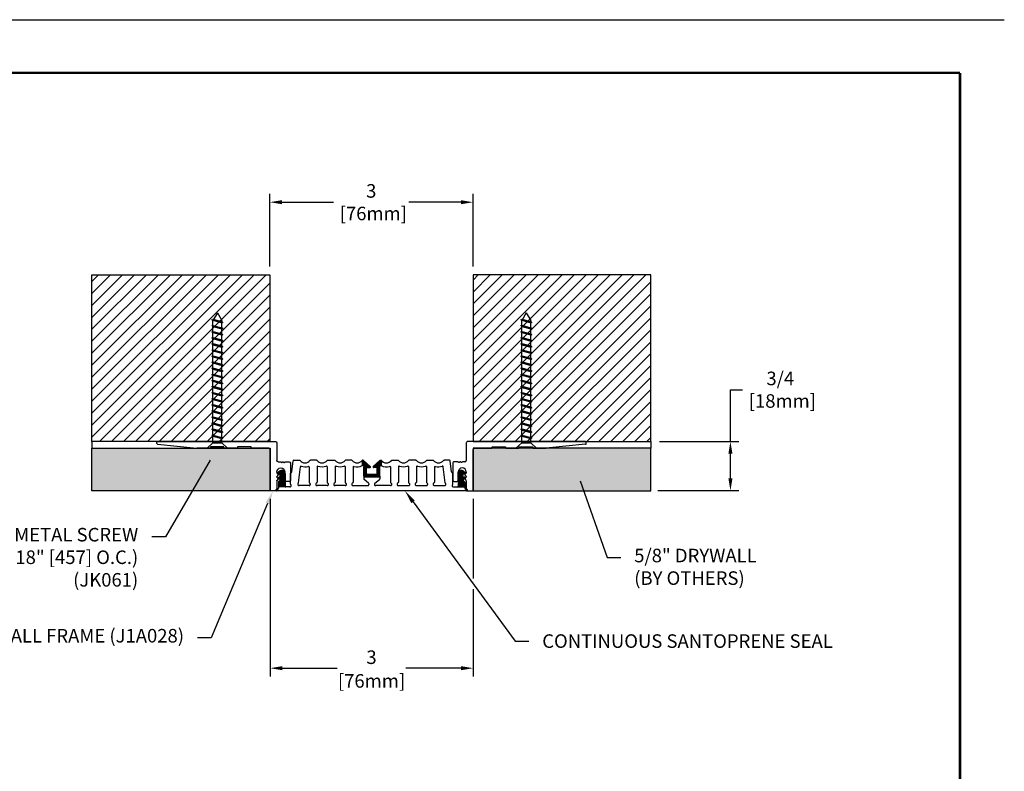
# Model space of a CAD drawing. Extents: x 2.7 to 100.1, y 0 to 17.
# Drawn here: x 85.6 to 100.1, y 5.9 to 17 of the extents above; entities that cross this region are included whole.
import ezdxf
from ezdxf import colors
from ezdxf.entities.mleader import LeaderData, LeaderLine
from ezdxf.enums import TextEntityAlignment as Align
from ezdxf.math import Vec2, Vec3

# ---------------------------------------------------------------- set-up
doc = ezdxf.new("R2010")
doc.units = 0
doc.header["$LTSCALE"] = 2
doc.header["$MEASUREMENT"] = 0
doc.layers.get('0').update_dxf_attribs({"linetype": 'CONTINUOUS'})
doc.layers.get('DEFPOINTS').update_dxf_attribs({"linetype": 'CONTINUOUS'})
for name, color, linetype in [('DIM-TEXT', 1, 'CONTINUOUS'), ('FASTENERS', 130, 'CONTINUOUS'), ('OBJECT', 7, 'CONTINUOUS'), ('SUBSTRATE', 94, 'CONTINUOUS'), ('TTITLEBLOCK', 7, 'CONTINUOUS')]:
    doc.layers.add(name, color=color, linetype=linetype)
doc.styles.add('1xIPC_TITLE BLOCK', font='arial.ttf')
doc.styles.add('2xIPC_TXT', font='arial.ttf', dxfattribs={"height": 0.2})
doc.dimstyles.new('2xINCHwithMM', dxfattribs={"dimscale": 2, "dimtxt": 0.2, "dimasz": 0.09, "dimexe": 0.0625, "dimexo": 0.0625, "dimgap": 0.03, "dimtad": 0, "dimtih": 1, "dimtoh": 1, "dimdec": 4, "dimzin": 4, "dimdsep": 46, "dimlunit": 5, "dimtxsty": '2xIPC_TXT', "dimcen": 0.1, "dimadec": 0, "dimazin": 1, "dimtfac": 1, "dimtdec": 4, "dimtofl": 0, "dimtmove": 0, "dimatfit": 3, "dimfxl": 0, "dimfrac": 2, "dimtolj": 1, "dimtzin": 0, "dimarcsym": 0})

# ---------------------------------------------------------------- blocks, each defined once
blk = doc.blocks.new('J1A028')
for p, q in [((1.76, 0.73), (1.68, 0.73)), ((1.67, 0.72), (1.67, 0.12)), ((1.77, 0.578), (1.77, 0.72)), ((1.95, 0.59), (1.91, 0.59)), ((1.77, 0.518), (1.77, 0.522)), ((1.77, 0.45), (1.77, 0.462)), ((1.787, 0.557), (1.773, 0.571)), ((1.773, 0.529), (1.787, 0.543)), ((1.787, 0.497), (1.773, 0.511)), ((1.773, 0.469), (1.787, 0.483)), ((1.89, 0.57), (1.89, 0.45)), ((1.97, 0.32), (1.97, 0.57)), ((1.79, 0.3), (1.822, 0.3)), ((1.899, 0.3), (1.95, 0.3)), ((1.77, 0.02), (1.77, 0.28)), ((0, 0.031), (0, 0.01)), ((0.009, 0.041), (0.59, 0.1)), ((0.01, 0), (1.75, 0)), ((0.78, 0.1), (0.59, 0.1)), ((0.79, 0.08), (0.79, 0.09)), ((0.99, 0.08), (0.79, 0.08)), ((0.99, 0.09), (0.99, 0.08)), ((1.18, 0.1), (1, 0.1)), ((1.19, 0.08), (1.19, 0.09)), ((1.389, 0.08), (1.19, 0.08)), ((1.389, 0.09), (1.389, 0.08)), ((1.65, 0.1), (1.399, 0.1))]:
    blk.add_line(p, q)
blk.add_lwpolyline([(1.822, 0.3, 0.198912), (1.833, 0.304), (1.835, 0.307, -0.414214), (1.849, 0.307), (1.854, 0.303, 0.414214), (1.868, 0.303), (1.872, 0.307, -0.414214), (1.886, 0.307), (1.889, 0.304, 0.198912), (1.899, 0.3)], format="xyb")
for centre, radius, start, end in [((1.68, 0.72), 0.01, 90, 180), ((1.76, 0.72), 0.01, 0, 90), ((1.91, 0.57), 0.02, 90, 180), ((1.95, 0.57), 0.02, 0, 90), ((1.78, 0.578), 0.01, 180, 225), ((1.78, 0.522), 0.01, 135, 180), ((1.78, 0.518), 0.01, 180, 225), ((1.78, 0.462), 0.01, 135, 180), ((1.83, 0.45), 0.06, 180, 0), ((1.78, 0.55), 0.01, 315, 45), ((1.78, 0.49), 0.01, 315, 45), ((1.79, 0.28), 0.02, 90, 180), ((1.95, 0.32), 0.02, 270, 0), ((0.01, 0.031), 0.01, 95.7587, 180), ((0.01, 0.01), 0.01, 180, 270), ((0.78, 0.09), 0.01, 0, 90), ((1, 0.09), 0.01, 90, 180), ((1.18, 0.09), 0.01, 0, 90), ((1.399, 0.09), 0.01, 90, 180), ((1.65, 0.12), 0.02, 270, 0), ((1.75, 0.02), 0.02, 270, 0)]:
    blk.add_arc(centre, radius, start, end)
blk = doc.blocks.new('*D217')
at = {"layer": 'DEFPOINTS', "transparency": 16777216}
for p in [(89.281, 14.344), (89.281, 13.272), (92.281, 13.272)]:
    blk.add_point(p, dxfattribs=at)
at = {"layer": 'DIM-TEXT', "color": 0, "lineweight": -2, "transparency": 16777216}
for p, q in [((89.281, 13.397), (89.281, 14.469)), ((92.281, 13.397), (92.281, 14.469)), ((89.461, 14.344), (90.222, 14.344)), ((92.101, 14.344), (91.333, 14.344))]:
    blk.add_line(p, q, dxfattribs=at)
at = {"layer": 'DIM-TEXT', "color": 0, "transparency": 16777216}
for points in [[(89.461, 14.374), (89.461, 14.314), (89.281, 14.344)], [(92.101, 14.374), (92.101, 14.314), (92.281, 14.344)]]:
    blk.add_solid(points, dxfattribs=at)
at = {"layer": 'DIM-TEXT', "color": 0, "transparency": 16777216, "insert": (90.778, 14.344), "char_height": 0.2, "attachment_point": 5, "style": '2xIPC_TXT'}
blk.add_mtext('\\A1;3\\P [76mm]', dxfattribs=at)
blk = doc.blocks.new('*D218')
at = {"layer": 'DEFPOINTS', "transparency": 16777216}
for p in [(94.906, 10.81), (94.885, 10.085), (96.08, 10.085)]:
    blk.add_point(p, dxfattribs=at)
at = {"layer": 'DIM-TEXT', "color": 0, "lineweight": -2, "transparency": 16777216}
for p, q in [((96.08, 10.81), (96.08, 11.575)), ((96.08, 11.575), (96.26, 11.575)), ((95.031, 10.81), (96.205, 10.81)), ((96.08, 10.265), (96.08, 10.63)), ((95.01, 10.085), (96.205, 10.085))]:
    blk.add_line(p, q, dxfattribs=at)
at = {"layer": 'DIM-TEXT', "color": 0, "transparency": 16777216}
for points in [[(96.05, 10.63), (96.11, 10.63), (96.08, 10.81)], [(96.05, 10.265), (96.11, 10.265), (96.08, 10.085)]]:
    blk.add_solid(points, dxfattribs=at)
at = {"layer": 'DIM-TEXT', "color": 0, "transparency": 16777216, "insert": (96.816, 11.575), "char_height": 0.2, "attachment_point": 5, "style": '2xIPC_TXT'}
blk.add_mtext('\\A1;3/4\\P [18mm]', dxfattribs=at)
blk = doc.blocks.new('*D219')
at = {"layer": 'DEFPOINTS', "transparency": 16777216}
for p in [(89.284, 10.09), (92.281, 10.09), (89.284, 7.462)]:
    blk.add_point(p, dxfattribs=at)
at = {"layer": 'DIM-TEXT', "color": 0, "lineweight": -2, "transparency": 16777216}
for p, q in [((89.284, 9.965), (89.284, 7.337)), ((92.281, 9.965), (92.281, 8.789)), ((92.281, 8.629), (92.281, 7.337)), ((89.464, 7.462), (90.275, 7.462)), ((92.101, 7.462), (91.29, 7.462))]:
    blk.add_line(p, q, dxfattribs=at)
at = {"layer": 'DIM-TEXT', "color": 0, "transparency": 16777216}
for points in [[(89.464, 7.492), (89.464, 7.432), (89.284, 7.462)], [(92.101, 7.492), (92.101, 7.432), (92.281, 7.462)]]:
    blk.add_solid(points, dxfattribs=at)
at = {"layer": 'DIM-TEXT', "color": 0, "transparency": 16777216, "char_height": 0.2, "attachment_point": 5, "style": '2xIPC_TXT'}
for s, insert in [('\\A1;3', (90.782, 7.624)), ('\\A1;[76mm]', (90.782, 7.274))]:
    blk.add_mtext(s, dxfattribs=dict(at, insert=insert))
blk = doc.blocks.new('JM_TITLE_BLOCK')
at = {"layer": 'DEFPOINTS'}
blk.add_line((0, 8.5), (11, 8.5), dxfattribs=at)
at = {"layer": 'TTITLEBLOCK', "const_width": 0.0182}
for points in [[(0.3442, 8.1071), (10.6727, 8.1071)], [(10.6727, 8.1071), (10.6727, 0.4022)]]:
    blk.add_lwpolyline(points, dxfattribs=at)
at = {"style": '1xIPC_TITLE BLOCK'}
for tag, p in [('PROJECT_NAME', (7.1415, 1.0782)), ('LOCATION', (7.1415, 0.5374))]:
    blk.add_attdef(tag, text='', height=0.0625, dxfattribs=at).set_placement(p, align=Align.MIDDLE_LEFT)
at = {"layer": 'OBJECT', "style": '1xIPC_TITLE BLOCK'}
for tag, p in [('DATE', (3.4989, 1.0782)), ('SCALE', (3.4989, 0.8078)), ('DOC', (3.4989, 0.5374))]:
    blk.add_attdef(tag, text='', height=0.0625, dxfattribs=at).set_placement(p, align=Align.MIDDLE_RIGHT)
blk.add_attdef('APPLICATION', text='', height=0.125, dxfattribs=at).set_placement((5.0189, 0.8078), align=Align.MIDDLE_CENTER)
at = {"layer": 'TTITLEBLOCK', "style": '1xIPC_TITLE BLOCK'}
blk.add_attdef('SYSTEM_FINISH', (0.7477, 1.3169), '', height=0.06, dxfattribs=at)
blk = doc.blocks.new('J1D301')
at = {"layer": 'OBJECT'}
h = blk.add_hatch(dxfattribs=at)
h.set_pattern_fill('ANSI31', color=256, scale=0.03937, angle=-180, style=0)
h.set_pattern_definition([(225, (52.440837, 26.722095), (0.00347984925, -0.00347984925), [])])
h.paths.add_polyline_path([(-1.52, 0.217, 0.414214), (-1.51, 0.207), (-1.293, 0.207, 0.414214), (-1.284, 0.217), (-1.284, 0.359, -0.198912), (-1.281, 0.366), (-1.273, 0.374, -0.333802), (-1.261, 0.376), (-1.26, 0.449, 0.219649), (-1.267, 0.453), (-1.274, 0.453, 0.171717), (-1.28, 0.451), (-1.379, 0.361, 0.668179), (-1.372, 0.344), (-1.333, 0.344, -0.414214), (-1.323, 0.335), (-1.323, 0.256, -0.414214), (-1.333, 0.246), (-1.402, 0.246), (-1.471, 0.246, -0.414214), (-1.48, 0.256), (-1.48, 0.335, -0.414214), (-1.471, 0.344), (-1.431, 0.344, 0.668179), (-1.424, 0.361), (-1.523, 0.451, 0.171717), (-1.53, 0.453), (-1.536, 0.453, 0.219648), (-1.543, 0.449), (-1.543, 0.449), (-1.542, 0.376, -0.333802), (-1.53, 0.374), (-1.523, 0.366, -0.198912), (-1.52, 0.359)])
h = blk.add_hatch(dxfattribs=at)
h.set_pattern_fill('ANSI31', color=256, scale=0.039, angle=-90, style=0)
h.set_pattern_definition([(315, (-11.1277756, 84.994788), (0.00344714556, 0.00344714556), [])])
h.paths.add_polyline_path([(-0.04, 0.177), (-0.026, 0.177, 0.709165), (-0.019, 0.194), (-0.043, 0.208, -0.841885), (-0.045, 0.246), (-0.031, 0.246, 0.709784), (-0.021, 0.272), (-0.054, 0.295, 0.577577), (-0.126, 0.259), (-0.126, 0.069, -0.414214), (-0.136, 0.059), (-0.028, 0.059), (-0.028, 0.127, 0.194184), (-0.03, 0.134), (-0.049, 0.15, -0.740061)])
h.paths.add_polyline_path([(-2.681, 0.259, 0.577577), (-2.753, 0.295), (-2.785, 0.272, 0.709784), (-2.776, 0.246), (-2.771, 0.246, -0.829446), (-2.764, 0.208), (-2.787, 0.194, 0.709165), (-2.781, 0.177), (-2.769, 0.177, -0.76765), (-2.76, 0.152), (-2.776, 0.134, 0.194184), (-2.779, 0.127), (-2.779, 0.059), (-2.671, 0.059, -0.414214), (-2.681, 0.069)])
for p, q in [((-2.582, 0.281), (-2.564, 0.444)), ((-2.554, 0.453), (-2.468, 0.453)), ((-2.216, 0.453), (-2.306, 0.453)), ((-2.054, 0.453), (-1.95, 0.453)), ((-1.698, 0.453), (-1.788, 0.453)), ((-1.543, 0.449), (-1.542, 0.376)), ((-1.53, 0.453), (-1.536, 0.453)), ((-1.424, 0.361), (-1.523, 0.45)), ((-1.379, 0.361), (-1.281, 0.45)), ((-1.274, 0.453), (-1.267, 0.453)), ((-1.26, 0.449), (-1.261, 0.376)), ((-1.105, 0.453), (-1.015, 0.453)), ((-0.749, 0.453), (-0.853, 0.453)), ((-0.587, 0.453), (-0.497, 0.453)), ((-0.253, 0.453), (-0.335, 0.453)), ((-0.225, 0.281), (-0.243, 0.444)), ((-2.753, 0.295), (-2.784, 0.273)), ((-2.484, 0.12), (-2.455, 0.358)), ((-2.327, 0.354), (-2.327, 0.129)), ((-2.209, 0.359), (-2.209, 0.129)), ((-2.061, 0.359), (-2.061, 0.129)), ((-1.943, 0.359), (-1.943, 0.129)), ((-1.795, 0.359), (-1.795, 0.129)), ((-1.677, 0.354), (-1.677, 0.129)), ((-1.523, 0.366), (-1.53, 0.374)), ((-1.52, 0.217), (-1.52, 0.359)), ((-1.48, 0.256), (-1.48, 0.335)), ((-1.471, 0.344), (-1.431, 0.344)), ((-1.333, 0.344), (-1.372, 0.344)), ((-1.323, 0.256), (-1.323, 0.335)), ((-1.284, 0.217), (-1.284, 0.359)), ((-1.281, 0.366), (-1.273, 0.374)), ((-1.126, 0.354), (-1.126, 0.129)), ((-1.008, 0.359), (-1.008, 0.129)), ((-0.86, 0.359), (-0.86, 0.129)), ((-0.742, 0.359), (-0.742, 0.129)), ((-0.595, 0.359), (-0.595, 0.129)), ((-0.476, 0.354), (-0.476, 0.129)), ((-0.319, 0.12), (-0.348, 0.358)), ((-0.054, 0.295), (-0.023, 0.273)), ((-2.785, 0.196), (-2.764, 0.208)), ((-2.781, 0.177), (-2.766, 0.177)), ((-2.776, 0.246), (-2.771, 0.246)), ((-2.76, 0.152), (-2.776, 0.134)), ((-2.681, 0.258), (-2.681, 0.069)), ((-2.602, 0.101), (-2.602, 0.263)), ((-1.52, 0.217), (-1.52, 0.179)), ((-1.448, 0.113), (-1.516, 0.171)), ((-1.51, 0.207), (-1.293, 0.207)), ((-1.471, 0.246), (-1.402, 0.246)), ((-1.402, 0.246), (-1.333, 0.246)), ((-1.355, 0.113), (-1.287, 0.171)), ((-1.284, 0.217), (-1.284, 0.179)), ((-0.205, 0.101), (-0.205, 0.263)), ((-0.126, 0.258), (-0.126, 0.069)), ((-0.051, 0.152), (-0.03, 0.134)), ((-0.031, 0.246), (-0.045, 0.246)), ((-0.022, 0.196), (-0.043, 0.208)), ((-0.026, 0.177), (-0.04, 0.177)), ((-2.799, 0.024), (-2.807, 0.024)), ((0, 0), (-2.807, 0)), ((-2.779, 0.127), (-2.779, 0.059)), ((-2.779, 0.059), (-2.779, 0.043)), ((-2.671, 0.059), (-2.779, 0.059)), ((-2.612, 0.059), (-2.671, 0.059)), ((-2.327, 0.079), (-2.474, 0.079)), ((-2.323, 0.121), (-2.314, 0.113)), ((-2.212, 0.121), (-2.221, 0.113)), ((-2.061, 0.079), (-2.209, 0.079)), ((-2.058, 0.121), (-2.048, 0.113)), ((-1.946, 0.121), (-1.956, 0.113)), ((-1.795, 0.079), (-1.943, 0.079)), ((-1.792, 0.121), (-1.783, 0.113)), ((-1.681, 0.121), (-1.69, 0.113)), ((-1.677, 0.079), (-1.461, 0.079)), ((-1.126, 0.079), (-1.343, 0.079)), ((-1.123, 0.121), (-1.113, 0.113)), ((-1.011, 0.121), (-1.021, 0.113)), ((-1.008, 0.079), (-0.86, 0.079)), ((-0.857, 0.121), (-0.848, 0.113)), ((-0.746, 0.121), (-0.755, 0.113)), ((-0.742, 0.079), (-0.595, 0.079)), ((-0.591, 0.121), (-0.582, 0.113)), ((-0.48, 0.121), (-0.489, 0.113)), ((-0.476, 0.079), (-0.329, 0.079)), ((-0.195, 0.059), (-0.136, 0.059)), ((-0.136, 0.059), (-0.028, 0.059)), ((-0.028, 0.127), (-0.028, 0.059)), ((-0.028, 0.059), (-0.028, 0.043)), ((-0.008, 0.024), (0, 0.024))]:
    blk.add_line(p, q, dxfattribs=at)
for centre, radius, start, end in [((-2.554, 0.443), 0.00984, 90, 173.6184), ((-2.468, 0.443), 0.00984, 40.447, 90), ((-2.387, 0.512), 0.0966, 220.447, 319.553), ((-2.306, 0.443), 0.00984, 90, 139.553), ((-2.306, 0.443), 0.00984, 90, 139.553), ((-2.216, 0.443), 0.00984, 40.447, 90), ((-2.135, 0.512), 0.0966, 220.447, 319.553), ((-2.054, 0.443), 0.00984, 90, 139.553), ((-1.95, 0.443), 0.00984, 40.447, 90), ((-1.869, 0.512), 0.0966, 220.447, 319.553), ((-1.788, 0.443), 0.00984, 90, 139.553), ((-1.698, 0.443), 0.00984, 40.447, 90), ((-1.617, 0.512), 0.0966, 220.447, 319.553), ((-1.536, 0.443), 0.00984, 90, 139.553), ((-1.53, 0.443), 0.00984, 45, 90), ((-1.274, 0.443), 0.00984, 90, 135), ((-1.267, 0.443), 0.00984, 40.447, 90), ((-1.186, 0.512), 0.0966, 220.447, 319.553), ((-1.105, 0.443), 0.00984, 90, 139.553), ((-1.015, 0.443), 0.00984, 40.447, 90), ((-0.934, 0.512), 0.0966, 220.447, 319.553), ((-0.853, 0.443), 0.00984, 90, 139.553), ((-0.749, 0.443), 0.00984, 40.447, 90), ((-0.668, 0.512), 0.0966, 220.447, 319.553), ((-0.587, 0.443), 0.00984, 90, 139.553), ((-0.497, 0.443), 0.00984, 40.447, 90), ((-0.497, 0.443), 0.00984, 40.447, 90), ((-0.416, 0.512), 0.0966, 220.447, 319.553), ((-0.335, 0.443), 0.00984, 90, 139.553), ((-0.253, 0.443), 0.00984, 6.3816, 90), ((-2.727, 0.257), 0.0464, 356.636, 123.403), ((-2.445, 0.357), 0.00984, 69.4113, 173.6184), ((-2.387, 0.512), 0.156, 249.4113, 287.722), ((-2.337, 0.354), 0.00984, 0, 107.722), ((-2.199, 0.359), 0.00984, 67.2421, 180), ((-2.135, 0.512), 0.156, 247.2421, 292.7349), ((-2.071, 0.359), 0.00984, 0, 112.7349), ((-1.933, 0.359), 0.00984, 67.2651, 180), ((-1.869, 0.512), 0.156, 247.2651, 292.7349), ((-1.805, 0.359), 0.00984, 0, 112.7349), ((-1.667, 0.354), 0.00984, 72.278, 180), ((-1.617, 0.512), 0.156, 252.278, 298.8364), ((-1.537, 0.367), 0.00984, 45, 118.8364), ((-1.53, 0.359), 0.00984, 0, 45), ((-1.471, 0.335), 0.00984, 90, 180), ((-1.431, 0.354), 0.00984, 270, 45), ((-1.372, 0.354), 0.00984, 135, 270), ((-1.333, 0.335), 0.00984, 0, 90), ((-1.274, 0.359), 0.00984, 135, 180), ((-1.266, 0.367), 0.00984, 61.1636, 135), ((-1.186, 0.512), 0.156, 241.1636, 287.722), ((-1.136, 0.354), 0.00984, 0, 107.722), ((-0.998, 0.359), 0.00984, 67.2651, 180), ((-0.934, 0.512), 0.156, 247.2651, 292.7349), ((-0.87, 0.359), 0.00984, 0, 112.7349), ((-0.732, 0.359), 0.00984, 67.2651, 180), ((-0.668, 0.512), 0.156, 247.2651, 292.7579), ((-0.604, 0.359), 0.00984, 0, 112.7579), ((-0.467, 0.354), 0.00984, 72.278, 180), ((-0.416, 0.512), 0.156, 252.278, 290.5887), ((-0.358, 0.357), 0.00984, 6.3816, 110.5887), ((-0.08, 0.257), 0.0464, 56.597, 183.364), ((-2.776, 0.26), 0.0148, 122.6499, 270), ((-2.781, 0.186), 0.00984, 111.3045, 270), ((-2.771, 0.226), 0.0197, 291.3045, 90), ((-2.768, 0.163), 0.0138, 305.4208, 84.5326), ((-2.592, 0.263), 0.00984, 88.4008, 180), ((-2.592, 0.282), 0.00984, 268.4008, 353.6184), ((-1.51, 0.217), 0.00984, 180, 270), ((-1.51, 0.179), 0.00984, 180, 229.7915), ((-1.471, 0.256), 0.00984, 180, 270), ((-1.333, 0.256), 0.00984, 270, 0), ((-1.293, 0.217), 0.00984, 270, 0), ((-1.293, 0.179), 0.00984, 310.2085, 0), ((-0.215, 0.282), 0.00984, 186.3816, 271.5992), ((-0.215, 0.263), 0.00984, 0, 91.5992), ((-0.041, 0.227), 0.0193, 103.8602, 264.2343), ((-0.04, 0.162), 0.0148, 90, 223.9567), ((-0.031, 0.26), 0.0148, 270, 57.3501), ((-0.026, 0.186), 0.00984, 270, 68.6955), ((-2.807, 0.012), 0.0118, 89.9966, 270), ((-2.799, 0.043), 0.0197, 270, 0), ((-2.769, 0.127), 0.00984, 136.0433, 180), ((-2.671, 0.069), 0.00984, 180, 270), ((-2.612, 0.079), 0.0197, 270, 48.1838), ((-2.592, 0.101), 0.00984, 180, 228.1838), ((-2.474, 0.098), 0.0197, 130.5879, 270), ((-2.494, 0.121), 0.00984, 310.5879, 353.6184), ((-2.317, 0.129), 0.00984, 180, 229.7915), ((-2.327, 0.098), 0.0197, 270, 49.7915), ((-2.209, 0.098), 0.0197, 130.2085, 270), ((-2.219, 0.129), 0.00984, 310.2085, 0), ((-2.051, 0.129), 0.00984, 180, 229.7915), ((-2.061, 0.098), 0.0197, 270, 49.7915), ((-1.943, 0.098), 0.0197, 130.2085, 270), ((-1.953, 0.129), 0.00984, 310.2085, 0), ((-1.785, 0.129), 0.00984, 180, 229.7915), ((-1.795, 0.098), 0.0197, 270, 49.7915), ((-1.677, 0.098), 0.0197, 130.2085, 270), ((-1.687, 0.129), 0.00984, 310.2085, 0), ((-1.461, 0.098), 0.0197, 270, 49.7915), ((-1.343, 0.098), 0.0197, 130.2085, 270), ((-1.116, 0.129), 0.00984, 180, 229.7915), ((-1.126, 0.098), 0.0197, 270, 49.7915), ((-1.008, 0.098), 0.0197, 130.2085, 270), ((-1.018, 0.129), 0.00984, 310.2085, 0), ((-0.85, 0.129), 0.00984, 180, 229.7915), ((-0.86, 0.098), 0.0197, 270, 49.7915), ((-0.742, 0.098), 0.0197, 130.2085, 270), ((-0.752, 0.129), 0.00984, 310.2085, 0), ((-0.585, 0.129), 0.00984, 180, 229.7915), ((-0.595, 0.098), 0.0197, 270, 49.7915), ((-0.476, 0.098), 0.0197, 130.2085, 270), ((-0.486, 0.129), 0.00984, 310.2085, 0), ((-0.329, 0.098), 0.0197, 270, 49.4121), ((-0.31, 0.121), 0.00984, 186.3816, 229.4121), ((-0.195, 0.079), 0.0197, 131.8162, 270), ((-0.215, 0.101), 0.00984, 311.8162, 0), ((-0.136, 0.069), 0.00984, 270, 0), ((-0.037, 0.127), 0.00984, 0, 43.9567), ((-0.008, 0.043), 0.0197, 180, 270), ((0, 0.012), 0.0118, 270, 90.0034)]:
    blk.add_arc(centre, radius, start, end, dxfattribs=at)
for p in [(-2.766, 0.177), (-0.04, 0.177)]:
    blk.add_point(p, dxfattribs=at)
blk = doc.blocks.new('*U233')
at = {"layer": 'SUBSTRATE', "ltscale": 0.8}
h = blk.add_hatch(dxfattribs=at)
h.set_pattern_fill('ANSI31', color=256)
h.set_pattern_definition([(45, (21.68138, -3.18689), (-0.08838835, 0.08838835), [])])
h.paths.add_polyline_path([(0, 0), (-2.625, 0), (-2.625, -2.463), (0, -2.463)])
for p, q in [((-2.625, 0), (0, 0)), ((-2.625, -2.463), (-2.625, 0)), ((0, 0), (0, -2.463)), ((0, -2.463), (-2.625, -2.463))]:
    blk.add_line(p, q, dxfattribs=at)
blk = doc.blocks.new('*U237')
at = {"layer": 'SUBSTRATE', "ltscale": 0.8}
h = blk.add_hatch(dxfattribs=at)
h.set_pattern_fill('ANSI31', color=256, angle=90)
h.set_pattern_definition([(135, (21.68138, -3.18689), (-0.08838835, -0.08838835), [])])
h.paths.add_polyline_path([(0, 0), (-2.625, 0), (-2.625, -2.463), (0, -2.463)])
for p, q in [((-2.625, 0), (0, 0)), ((-2.625, -2.463), (-2.625, 0)), ((0, 0), (0, -2.463)), ((0, -2.463), (-2.625, -2.463))]:
    blk.add_line(p, q, dxfattribs=at)
blk = doc.blocks.new('JK061')
for p, q in [((0.151, 0), (-0.151, 0)), ((-0.151, 0), (-0.066, -0.079)), ((0.151, 0), (0.066, -0.079)), ((-0.082, -0.101), (0, -0.079)), ((-0.082, -0.101), (-0.066, -0.089)), ((-0.082, -0.101), (-0.066, -0.105)), ((-0.066, -0.079), (-0.066, -1.886)), ((-0.066, -0.079), (0.066, -0.079)), ((-0.066, -0.105), (0.031, -0.079)), ((-0.066, -0.089), (-0.031, -0.079)), ((-0.066, -0.179), (0.066, -0.143)), ((0.066, -0.079), (0.066, -1.886)), ((0.082, -0.147), (0.066, -0.143)), ((-0.082, -0.191), (0.082, -0.147)), ((-0.082, -0.191), (-0.066, -0.179)), ((-0.082, -0.191), (-0.066, -0.195)), ((-0.082, -0.281), (0.082, -0.237)), ((-0.082, -0.281), (-0.066, -0.269)), ((-0.082, -0.281), (-0.066, -0.285)), ((-0.066, -0.195), (0.066, -0.16)), ((-0.066, -0.269), (0.066, -0.233)), ((-0.066, -0.285), (0.066, -0.25)), ((0.082, -0.147), (0.066, -0.16)), ((0.082, -0.237), (0.066, -0.233)), ((0.082, -0.237), (0.066, -0.25)), ((-0.082, -0.371), (0.082, -0.327)), ((-0.082, -0.371), (-0.066, -0.359)), ((-0.082, -0.371), (-0.066, -0.375)), ((-0.082, -0.461), (0.082, -0.417)), ((-0.066, -0.359), (0.066, -0.323)), ((-0.066, -0.375), (0.066, -0.34)), ((-0.066, -0.449), (0.066, -0.413)), ((-0.066, -0.465), (0.066, -0.43)), ((0.082, -0.327), (0.066, -0.323)), ((0.082, -0.327), (0.066, -0.34)), ((0.082, -0.417), (0.066, -0.413)), ((0.082, -0.417), (0.066, -0.43)), ((-0.082, -0.461), (-0.066, -0.449)), ((-0.082, -0.461), (-0.066, -0.465)), ((-0.082, -0.551), (0.082, -0.507)), ((-0.082, -0.551), (-0.066, -0.539)), ((-0.082, -0.551), (-0.066, -0.555)), ((-0.066, -0.539), (0.066, -0.503)), ((-0.066, -0.555), (0.066, -0.52)), ((0.082, -0.507), (0.066, -0.503)), ((0.082, -0.507), (0.066, -0.52)), ((-0.082, -0.641), (0.082, -0.597)), ((-0.082, -0.641), (-0.066, -0.629)), ((-0.082, -0.641), (-0.066, -0.645)), ((-0.082, -0.731), (0.082, -0.687)), ((-0.082, -0.731), (-0.066, -0.719)), ((-0.066, -0.629), (0.066, -0.593)), ((-0.066, -0.645), (0.066, -0.61)), ((-0.066, -0.719), (0.066, -0.683)), ((-0.066, -0.735), (0.066, -0.7)), ((0.082, -0.597), (0.066, -0.593)), ((0.082, -0.597), (0.066, -0.61)), ((0.082, -0.687), (0.066, -0.683)), ((0.082, -0.687), (0.066, -0.7)), ((-0.082, -0.731), (-0.066, -0.735)), ((-0.082, -0.821), (0.082, -0.777)), ((-0.082, -0.821), (-0.066, -0.809)), ((-0.082, -0.821), (-0.066, -0.825)), ((-0.082, -0.911), (0.082, -0.867)), ((-0.066, -0.809), (0.066, -0.773)), ((-0.066, -0.825), (0.066, -0.79)), ((-0.066, -0.899), (0.066, -0.863)), ((0.082, -0.777), (0.066, -0.773)), ((0.082, -0.777), (0.066, -0.79)), ((0.082, -0.867), (0.066, -0.863)), ((0.082, -0.867), (0.066, -0.88)), ((-0.082, -0.911), (-0.066, -0.899)), ((-0.082, -0.911), (-0.066, -0.915)), ((-0.082, -1.001), (0.082, -0.957)), ((-0.082, -1.001), (-0.066, -0.989)), ((-0.082, -1.001), (-0.066, -1.005)), ((-0.066, -0.915), (0.066, -0.88)), ((-0.066, -0.989), (0.066, -0.953)), ((-0.066, -1.005), (0.066, -0.97)), ((0.082, -0.957), (0.066, -0.953)), ((0.082, -0.957), (0.066, -0.97)), ((-0.082, -1.091), (0.082, -1.047)), ((-0.082, -1.091), (-0.066, -1.079)), ((-0.082, -1.091), (-0.066, -1.095)), ((-0.082, -1.181), (0.082, -1.137)), ((-0.066, -1.079), (0.066, -1.043)), ((-0.066, -1.095), (0.066, -1.06)), ((-0.066, -1.169), (0.066, -1.133)), ((-0.066, -1.185), (0.066, -1.15)), ((0.082, -1.047), (0.066, -1.043)), ((0.082, -1.047), (0.066, -1.06)), ((0.082, -1.137), (0.066, -1.133)), ((0.082, -1.137), (0.066, -1.15)), ((-0.082, -1.181), (-0.066, -1.169)), ((-0.082, -1.181), (-0.066, -1.185)), ((-0.082, -1.271), (0.082, -1.227)), ((-0.082, -1.271), (-0.066, -1.259)), ((-0.082, -1.271), (-0.066, -1.275)), ((-0.066, -1.259), (0.066, -1.223)), ((-0.066, -1.275), (0.066, -1.24)), ((0.082, -1.227), (0.066, -1.223)), ((0.082, -1.227), (0.066, -1.24)), ((-0.082, -1.361), (0.082, -1.317)), ((-0.082, -1.361), (-0.066, -1.349)), ((-0.082, -1.361), (-0.066, -1.365)), ((-0.082, -1.451), (0.082, -1.407)), ((-0.082, -1.451), (-0.066, -1.439)), ((-0.082, -1.451), (-0.066, -1.455)), ((-0.066, -1.349), (0.066, -1.313)), ((-0.066, -1.365), (0.066, -1.33)), ((-0.066, -1.439), (0.066, -1.403)), ((-0.066, -1.455), (0.066, -1.42)), ((0.082, -1.317), (0.066, -1.313)), ((0.082, -1.317), (0.066, -1.33)), ((0.082, -1.407), (0.066, -1.403)), ((0.082, -1.407), (0.066, -1.42)), ((-0.082, -1.541), (0.082, -1.497)), ((-0.082, -1.541), (-0.066, -1.529)), ((-0.082, -1.541), (-0.066, -1.545)), ((-0.082, -1.631), (0.082, -1.587)), ((-0.066, -1.529), (0.066, -1.493)), ((-0.066, -1.545), (0.066, -1.51)), ((-0.066, -1.619), (0.066, -1.583)), ((0.082, -1.497), (0.066, -1.493)), ((0.082, -1.497), (0.066, -1.51)), ((0.082, -1.587), (0.066, -1.583)), ((0.082, -1.587), (0.066, -1.6)), ((-0.082, -1.631), (-0.066, -1.619)), ((-0.082, -1.631), (-0.066, -1.635)), ((-0.082, -1.721), (0.082, -1.677)), ((-0.082, -1.721), (-0.066, -1.709)), ((-0.082, -1.721), (-0.066, -1.725)), ((-0.066, -1.635), (0.066, -1.6)), ((-0.066, -1.709), (0.066, -1.673)), ((-0.066, -1.725), (0.066, -1.69)), ((0.082, -1.677), (0.066, -1.673)), ((0.082, -1.677), (0.066, -1.69)), ((-0.082, -1.811), (0.082, -1.767)), ((-0.082, -1.811), (-0.066, -1.799)), ((-0.082, -1.811), (-0.066, -1.815)), ((-0.082, -1.901), (0.082, -1.857)), ((-0.082, -1.901), (-0.066, -1.889)), ((-0.066, -1.799), (0.066, -1.763)), ((-0.066, -1.815), (0.066, -1.78)), ((-0.066, -1.889), (0.066, -1.853)), ((-0.066, -1.905), (0.066, -1.87)), ((0, -2), (-0.066, -1.886)), ((0, -2), (0.066, -1.886)), ((0.082, -1.767), (0.066, -1.763)), ((0.082, -1.767), (0.066, -1.78)), ((0.082, -1.857), (0.066, -1.853)), ((0.082, -1.857), (0.066, -1.87)), ((-0.082, -1.901), (-0.066, -1.905))]:
    blk.add_line(p, q)

msp = doc.modelspace()

# ---------------------------------------------------------------- hatches: boundary and pattern name
at = {"layer": 'SUBSTRATE'}
h = msp.add_hatch(dxfattribs=at)
h.set_pattern_fill('AR-SAND', color=256, scale=0.1, angle=-90, style=0)
h.set_pattern_definition([(307.5, (81.0546, 93.07433), (0.19268238, 0.00629934), [0, -0.152, 0, -0.17, 0, -0.1625]), (277.5, (81.0546, 93.07433), (0.2822146, -0.1769777), [0, -0.082, 0, -0.137, 0, -0.0525]), (237.5, (81.0546, 93.19733), (0.0005659, -0.3114142), [0, -0.05, 0, -0.18, 0, -0.235]), (227.5, (81.0546, 93.19733), (0.08776756, -0.3006127), [0, -0.025, 0, -0.118, 0, -0.135])])
edge = h.paths.add_edge_path()
edge.add_line((94.90574, 10.08504), (94.90574, 10.71004))
edge.add_line((94.90574, 10.71004), (92.30085, 10.71004))
edge.add_arc((92.30085, 10.69004), 0.02, 90, 180)
edge.add_line((92.28085, 10.69004), (92.28085, 10.08504))
edge.add_line((92.28085, 10.08504), (94.90574, 10.08504))
edge = h.paths.add_edge_path()
edge.add_line((89.28412, 10.08504), (89.28412, 10.69004))
edge.add_arc((89.26412, 10.69004), 0.02, 360, 450)
edge.add_line((89.26412, 10.71004), (89.01362, 10.71004))
edge.add_line((89.01362, 10.71004), (86.65574, 10.71004))
edge.add_line((86.65574, 10.71004), (86.65574, 10.08504))
edge.add_line((86.65574, 10.08504), (89.28412, 10.08504))

# ---------------------------------------------------------------- linework, layer by layer
at = {"layer": 'OBJECT'}
for p, q in [((86.65574, 10.80954), (86.65574, 10.71004)), ((94.90574, 10.80954), (94.90574, 10.71004))]:
    msp.add_line(p, q, dxfattribs=at)
for points in [[(86.65574, 10.71004), (89.28412, 10.71004), (89.28412, 10.07954), (86.65574, 10.07954)], [(94.90574, 10.71004), (92.28085, 10.71004), (92.28085, 10.07954), (94.90574, 10.07954)]]:
    msp.add_lwpolyline(points, close=True, dxfattribs=at)

# ---------------------------------------------------------------- block references
at = {"layer": 'FASTENERS', "xscale": -1, "rotation": 180}
for p in [(88.50727, 10.71051), (93.06571, 10.71067)]:
    msp.add_blockref('JK061', p, dxfattribs=at)
at = {"layer": 'OBJECT', "xscale": -1, "rotation": 180}
msp.add_blockref('J1A028', (87.61412, 10.80954), dxfattribs=at)
at = {"layer": 'OBJECT', "rotation": 180}
msp.add_blockref('J1A028', (93.95085, 10.80954), dxfattribs=at)
at = {"layer": 'OBJECT'}
msp.add_blockref('J1D301', (92.18714, 10.07954), dxfattribs=at)
at = {"layer": 'SUBSTRATE'}
msp.add_blockref('*U233', (89.28074, 13.27216), dxfattribs=at)
at = {"layer": 'SUBSTRATE', "xscale": -1}
msp.add_blockref('*U237', (92.28074, 13.27216), dxfattribs=at)
at = {"layer": 'TTITLEBLOCK', "xscale": 1.999331666666667, "yscale": 1.999331666666667, "zscale": 1.999331666666667}
msp.add_blockref('JM_TITLE_BLOCK', (78.13004, 0.04545), dxfattribs=at)

# ---------------------------------------------------------------- dimensions: what is measured, and where the dimension line sits
at = {"layer": 'DIM-TEXT'}
dim = msp.add_linear_dim(base=(89.28074, 14.3443), p1=(92.28074, 13.27216), p2=(89.28074, 13.27216), dimstyle='2xINCHwithMM', override={"dimpost": '\\X'}, dxfattribs=at)
dim.commit()
dim.dimension.update_dxf_attribs({"geometry": '*D217', "text_midpoint": (90.77758, 14.3443), "dimtype": 160})
dim = msp.add_linear_dim(base=(96.08042, 10.08504), p1=(94.90574, 10.80954), p2=(94.88547, 10.08504), angle=270, dimstyle='2xINCHwithMM', override={"dimpost": '\\X'}, dxfattribs=at)
dim.commit()
dim.dimension.update_dxf_attribs({"geometry": '*D218', "text_midpoint": (96.81592, 11.5747), "dimtype": 160})
dim = msp.add_linear_dim(base=(89.28412, 7.46171), p1=(92.28085, 10.08954), p2=(89.28412, 10.08954), dimstyle='2xINCHwithMM', override={"dimpost": '\\X'}, dxfattribs=at)
dim.commit()
dim.dimension.update_dxf_attribs({"geometry": '*D219', "text_midpoint": (90.78249, 7.46171)})

# ---------------------------------------------------------------- leaders
ml = msp.add_multileader_mtext('Standard', dxfattribs=at)
ml.set_content('#8 X 2" [M4x.7 x 50] SELF-TAPPING SHEET METAL SCREW\\P(7 PER FRAME @ 18" [457] O.C.)\\P(JK061)', color=256, style='2xIPC_TXT')
ml.set_leader_properties()
ml.build(insert=Vec2(0, 0))
ml.multileader.update_dxf_attribs({"dogleg_length": 0.2, "arrow_head_size": 0.2})
ctx = ml.context
ctx.base_point, ctx.char_height, ctx.arrow_head_size, ctx.landing_gap_size, ctx.plane_origin = Vec3(79.40639, 9.40443), 0.2, 0.2, 0.2, Vec3(84.84532, 12.81298)
ctx.text_align_type = 2
notes = []
notes.append((ctx, [(1, (1, 1, 0), (87.73859, 9.40443), (-1, 0), 0.2, [(0, [(88.50179, 10.70911)], 0, [])])]))
ctx.mtext.insert, ctx.mtext.alignment, ctx.mtext.flow_direction = Vec3(87.33859, 9.53383), 3, 5
ml = msp.add_multileader_mtext('Standard', dxfattribs=at)
ml.set_content('{\\fArial|b0|i0|c0|p34;5/8" DRYWALL\\P(BY OTHERS)}', color=256, style='2xIPC_TXT')
ml.set_leader_properties()
ml.build(insert=Vec2(0, 0))
ml.multileader.update_dxf_attribs({"dogleg_length": 0.2, "arrow_head_size": 0.2})
ctx = ml.context
ctx.base_point, ctx.char_height, ctx.arrow_head_size, ctx.landing_gap_size, ctx.plane_origin = Vec3(94.45977, 9.09651), 0.2, 0.2, 0.2, Vec3(93.79786, 10.41882)
notes.append((ctx, [(0, (1, 1, 0), (94.25977, 9.09651), (1, 0), 0.2, [(0, [(93.79786, 10.41882)], 0, [])])]))
ctx.mtext.insert, ctx.mtext.flow_direction = Vec3(94.65977, 9.22591), 5
ml = msp.add_multileader_mtext('Standard', dxfattribs=at)
ml.set_content('{\\fArial|b0|i0|c0|p34;CONTINUOUS ALUMINUM  RECESSED WALL FRAME (J1A028)}', color=256, style='2xIPC_TXT')
ml.set_leader_properties()
ml.build(insert=Vec2(0, 0))
ml.multileader.update_dxf_attribs({"dogleg_length": 0.2, "arrow_head_size": 0.2})
ctx = ml.context
ctx.base_point, ctx.char_height, ctx.arrow_head_size, ctx.landing_gap_size, ctx.plane_origin = Vec3(79.59503, 7.91197), 0.2, 0.2, 0.2, Vec3(89.32657, 10.07954)
ctx.text_align_type = 2
notes.append((ctx, [(0, (1, 1, 0), (88.41468, 7.91197), (-1, 0), 0.2, [(0, [(89.32657, 10.07954)], 0, [])])]))
ctx.mtext.insert, ctx.mtext.alignment, ctx.mtext.flow_direction = Vec3(88.01468, 8.04137), 3, 5
ml = msp.add_multileader_mtext('Standard', dxfattribs=at)
ml.set_content('{\\fArial|b0|i0|c0|p34;CONTINUOUS SANTOPRENE SEAL}', color=256, style='2xIPC_TXT')
ml.set_leader_properties()
ml.build(insert=Vec2(0, 0))
ml.multileader.update_dxf_attribs({"dogleg_length": 0.2, "arrow_head_size": 0.2})
ctx = ml.context
ctx.base_point, ctx.char_height, ctx.arrow_head_size, ctx.landing_gap_size, ctx.plane_origin = Vec3(93.102, 7.86057), 0.2, 0.2, 0.2, Vec3(91.27696, 10.07954)
notes.append((ctx, [(0, (1, 1, 0), (92.902, 7.86057), (1, 0), 0.2, [(0, [(91.27696, 10.07954)], 0, [])])]))
ctx.mtext.insert, ctx.mtext.flow_direction = Vec3(93.302, 7.96228), 5
for ctx, leaders in notes:
    for number, flags, end, landing, length, lines in leaders:
        leader = LeaderData()
        leader.index, (leader.has_last_leader_line, leader.has_dogleg_vector, leader.attachment_direction) = number, flags
        leader.last_leader_point, leader.dogleg_vector, leader.dogleg_length = Vec3(end), Vec3(landing), length
        for number, points, colour, breaks in lines:
            line = LeaderLine()
            line.index, line.vertices, line.color, line.breaks = number, Vec3.list(points), colors.encode_raw_color(colour), breaks
            leader.lines.append(line)
        ctx.leaders.append(leader)

doc.saveas('drawing.dxf')
